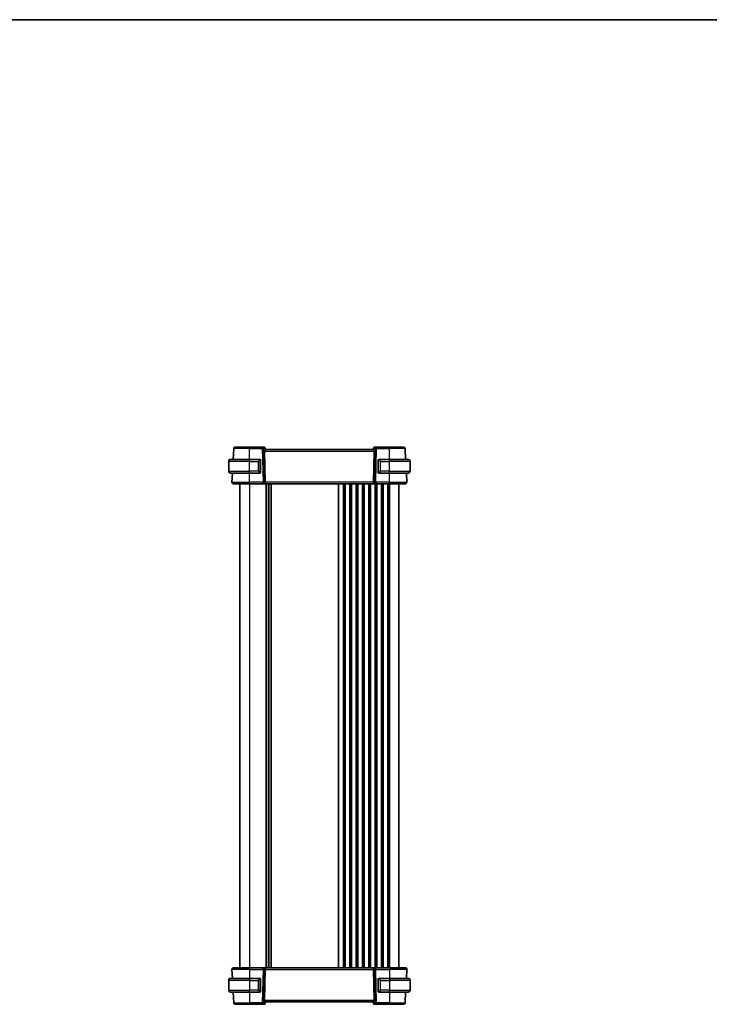
# Model space of a CAD drawing. Units: millimetres. Extents: x 0 to 7469, y 0 to 1405.
# Drawn here: x 2232 to 2665, y 787 to 1405 of the extents above; entities that cross this region are included whole.
import ezdxf

# ---------------------------------------------------------------- set-up
doc = ezdxf.new("R2010")
doc.units = ezdxf.units.MM
for name, color, linetype, lineweight in [('Border (ISO)', 7, 'Continuous', 35), ('Visible (ISO)', 7, 'Continuous', 35), ('Visible Narrow (ISO)', 7, 'Continuous', 25)]:
    doc.layers.add(name, color=color, linetype=linetype, lineweight=lineweight)

# ---------------------------------------------------------------- blocks, each defined once
blk = doc.blocks.new('図面枠 tk図枠')
at = {"layer": 'Border (ISO)'}
blk.add_line((14.5, 289), (405.5, 289), dxfattribs=at)

msp = doc.modelspace()

# ---------------------------------------------------------------- linework, layer by layer
at = {"layer": 'Visible (ISO)'}
for p, q in [((2366.1562, 1128.8036), (2366.51, 1135.5559)), ((2367.5087, 1136.5036), (2376.3543, 1136.5036)), ((2384.462, 1136.5036), (2376.3543, 1136.5036)), ((2385.7649, 1136.5036), (2384.462, 1136.5036)), ((2385.9082, 1134.0559), (2386.3315, 1114.5559)), ((2386.263, 1136.0471), (2386.2743, 1135.9183)), ((2386.2743, 1135.9183), (2386.3545, 1135.0012)), ((2454.3543, 1135.0036), (2386.3543, 1135.0036)), ((2454.4344, 1135.9183), (2454.3541, 1135.0012)), ((2454.8005, 1134.0559), (2454.3772, 1114.5559)), ((2454.4344, 1135.9183), (2454.4456, 1136.0471)), ((2456.2467, 1136.5036), (2454.9437, 1136.5036)), ((2464.3543, 1136.5036), (2456.2467, 1136.5036)), ((2464.3543, 1136.5036), (2473.2, 1136.5036)), ((2474.5525, 1128.8036), (2474.1986, 1135.5559)), ((2363.3543, 1121.4536), (2363.3543, 1127.5536)), ((2364.6043, 1128.8036), (2376.3543, 1128.8036)), ((2383.0589, 1128.8036), (2376.3543, 1128.8036)), ((2383.3543, 1120.5766), (2383.3543, 1128.4305)), ((2457.3543, 1128.4305), (2457.3543, 1120.5766)), ((2464.3543, 1128.8036), (2457.6498, 1128.8036)), ((2464.3543, 1128.8036), (2476.1043, 1128.8036)), ((2477.3543, 1121.4536), (2477.3543, 1127.5536)), ((2376.3543, 1120.2036), (2364.6043, 1120.2036)), ((2365.4095, 1114.5559), (2365.7055, 1120.2036)), ((2376.3543, 1120.2036), (2383.0589, 1120.2036)), ((2457.6498, 1120.2036), (2464.3543, 1120.2036)), ((2476.1043, 1120.2036), (2464.3543, 1120.2036)), ((2475.2992, 1114.5559), (2475.0032, 1120.2036)), ((2376.3543, 1113.5036), (2366.4081, 1113.5036)), ((2370.3543, 1113.5036), (2370.3543, 809.5036)), ((2376.3543, 1113.5036), (2384.9178, 1113.5036)), ((2384.9178, 1113.5036), (2385.9178, 1113.5036)), ((2454.7908, 1113.5036), (2385.9178, 1113.5036)), ((2388.3543, 1113.5036), (2388.3543, 809.5036)), ((2388.3543, 1113.5036), (2388.3543, 809.5036)), ((2454.7908, 1113.5036), (2455.7908, 1113.5036)), ((2455.7908, 1113.5036), (2464.3543, 1113.5036)), ((2474.3005, 1113.5036), (2464.3543, 1113.5036)), ((2470.3543, 1113.5036), (2470.3543, 809.5036)), ((2365.4095, 808.4512), (2365.7055, 802.8036)), ((2366.4081, 809.5036), (2376.3543, 809.5036)), ((2384.9178, 809.5036), (2376.3543, 809.5036)), ((2385.9178, 809.5036), (2384.9178, 809.5036)), ((2385.9082, 788.9512), (2386.3315, 808.4512)), ((2385.9178, 809.5036), (2454.7908, 809.5036)), ((2454.8005, 788.9512), (2454.3772, 808.4512)), ((2455.7908, 809.5036), (2454.7908, 809.5036)), ((2464.3543, 809.5036), (2455.7908, 809.5036)), ((2464.3543, 809.5036), (2474.3005, 809.5036)), ((2475.2992, 808.4512), (2475.0032, 802.8036)), ((2363.3543, 801.5536), (2363.3543, 795.4536)), ((2364.6043, 802.8036), (2376.3543, 802.8036)), ((2383.0589, 802.8036), (2376.3543, 802.8036)), ((2383.3543, 794.5766), (2383.3543, 802.4305)), ((2457.3543, 802.4305), (2457.3543, 794.5766)), ((2464.3543, 802.8036), (2457.6498, 802.8036)), ((2464.3543, 802.8036), (2476.1043, 802.8036)), ((2477.3543, 801.5536), (2477.3543, 795.4536)), ((2376.3543, 794.2036), (2364.6043, 794.2036)), ((2366.1562, 794.2036), (2366.51, 787.4512)), ((2376.3543, 794.2036), (2383.0589, 794.2036)), ((2457.6498, 794.2036), (2464.3543, 794.2036)), ((2476.1043, 794.2036), (2464.3543, 794.2036)), ((2474.5525, 794.2036), (2474.1986, 787.4512)), ((2376.3543, 786.5036), (2367.5087, 786.5036)), ((2376.3543, 786.5036), (2384.462, 786.5036)), ((2384.462, 786.5036), (2385.7649, 786.5036)), ((2386.2743, 787.0888), (2386.263, 786.96)), ((2386.2743, 787.0888), (2386.3545, 788.0059)), ((2386.3543, 788.0036), (2454.3543, 788.0036)), ((2454.4344, 787.0888), (2454.3541, 788.0059)), ((2454.4456, 786.96), (2454.4344, 787.0888)), ((2454.9437, 786.5036), (2456.2467, 786.5036)), ((2456.2467, 786.5036), (2464.3543, 786.5036)), ((2473.2, 786.5036), (2464.3543, 786.5036))]:
    msp.add_line(p, q, dxfattribs=at)
for centre, radius, start, end in [((2367.5087, 1135.5036), 1, 90, 177), ((2385.7649, 1136.0036), 0.5, 5, 90), ((2454.9437, 1136.0036), 0.5, 90, 175), ((2473.2, 1135.5036), 1, 3, 90), ((2364.6043, 1127.5536), 1.25, 90, 180), ((2383.1543, 1128.6036), 0.2, 0, 90), ((2457.5543, 1128.6036), 0.2, 90, 180), ((2476.1043, 1127.5536), 1.25, 0, 90), ((2364.6043, 1121.4536), 1.25, 180, 270), ((2383.1543, 1120.4036), 0.2, 270, 0), ((2457.5543, 1120.4036), 0.2, 180, 270), ((2476.1043, 1121.4536), 1.25, 270, 0), ((2366.4081, 1114.5036), 1, 177, 270), ((2474.3005, 1114.5036), 1, 270, 3), ((2366.4081, 808.5036), 1, 90, 183), ((2474.3005, 808.5036), 1, 357, 90), ((2364.6043, 801.5536), 1.25, 90, 180), ((2383.1543, 802.6036), 0.2, 0, 90), ((2457.5543, 802.6036), 0.2, 90, 180), ((2476.1043, 801.5536), 1.25, 0, 90), ((2364.6043, 795.4536), 1.25, 180, 270), ((2383.1543, 794.4036), 0.2, 270, 0), ((2457.5543, 794.4036), 0.2, 180, 270), ((2476.1043, 795.4536), 1.25, 270, 0), ((2367.5087, 787.5036), 1, 183, 270), ((2385.7649, 787.0036), 0.5, 270, 355), ((2454.9437, 787.0036), 0.5, 185, 270), ((2473.2, 787.5036), 1, 270, 357)]:
    msp.add_arc(centre, radius, start, end, dxfattribs=at)
for centre, major_axis, ratio, start_param, end_param in [((2386.9107, 1134.0036), (-0.7473, 0.7201), 0.92857991, 0.11274306, 0.75155876), ((2453.798, 1134.0036), (-0.7473, -0.7201), 0.92857991, 2.39003389, 3.02884959), ((2385.9178, 1114.5036), (0, -1), 0.41421356, 0, 1.6231562), ((2454.7908, 1114.5036), (0, 1), 0.41421356, 1.51843645, 3.14159265), ((2385.9178, 808.5036), (0, -1), 0.41421356, 1.51843645, 3.14159265), ((2454.7908, 808.5036), (0, 1), 0.41421356, 0, 1.6231562), ((2386.9107, 789.0036), (0.7473, 0.7201), 0.92857991, 2.39003389, 3.02884959), ((2453.798, 789.0036), (0.7473, -0.7201), 0.92857991, 0.11274306, 0.75155876)]:
    msp.add_ellipse(centre, major_axis=major_axis, ratio=ratio, start_param=start_param, end_param=end_param, dxfattribs=at)
for points, knots in [([(2386.0929, 1134.641), (2386.1513, 1134.7184), (2386.209, 1134.7928), (2386.3033, 1134.9173), (2386.3374, 1134.9644), (2386.353, 1134.9937), (2386.3548, 1134.9986), (2386.3545, 1135.0012)], [0.4186015433, 0.4186015433, 0.4186015433, 0.4186015433, 0.4530214688, 0.4530214688, 0.4905261815, 0.4905261815, 0.5017410096, 0.5017410096, 0.5017410096, 0.5017410096]), ([(2454.3541, 1135.0012), (2454.3539, 1134.9986), (2454.3557, 1134.9937), (2454.3709, 1134.9651), (2454.4035, 1134.9198), (2454.4967, 1134.7967), (2454.5561, 1134.7201), (2454.6157, 1134.641)], [0.8298982879, 0.8298982879, 0.8298982879, 0.8298982879, 0.8410982076, 0.8410982076, 0.8775623183, 0.8775623183, 0.9130044145, 0.9130044145, 0.9130044145, 0.9130044145]), ([(2383.3543, 1128.4305), (2383.3543, 1128.4996), (2383.3543, 1128.5918), (2383.3543, 1128.6017), (2383.3543, 1128.6034), (2383.3543, 1128.6036), (2383.3543, 1128.6036)], [0, 0, 0, 0, 0.85253061, 0.85253061, 0.85253061, 1, 1, 1, 1]), ([(2457.3543, 1128.6036), (2457.3543, 1128.6036), (2457.3543, 1128.5432), (2457.3543, 1128.4679), (2457.3543, 1128.455), (2457.3543, 1128.4424), (2457.3543, 1128.4305)], [0, 0, 0, 0, 0.85378669, 0.85378669, 0.85378669, 1, 1, 1, 1]), ([(2383.3543, 1120.4036), (2383.3543, 1120.4036), (2383.3543, 1120.4639), (2383.3543, 1120.5392), (2383.3543, 1120.5521), (2383.3543, 1120.5648), (2383.3543, 1120.5766)], [0, 0, 0, 0, 0.85378669, 0.85378669, 0.85378669, 1, 1, 1, 1]), ([(2457.3543, 1120.5766), (2457.3543, 1120.5075), (2457.3543, 1120.4153), (2457.3543, 1120.4054), (2457.3543, 1120.4037), (2457.3543, 1120.4036), (2457.3543, 1120.4036)], [0, 0, 0, 0, 0.85253061, 0.85253061, 0.85253061, 1, 1, 1, 1]), ([(2383.3543, 802.4305), (2383.3543, 802.4996), (2383.3543, 802.5918), (2383.3543, 802.6017), (2383.3543, 802.6034), (2383.3543, 802.6036), (2383.3543, 802.6036)], [0, 0, 0, 0, 0.85253061, 0.85253061, 0.85253061, 1, 1, 1, 1]), ([(2457.3543, 802.6036), (2457.3543, 802.6036), (2457.3543, 802.5432), (2457.3543, 802.4679), (2457.3543, 802.455), (2457.3543, 802.4424), (2457.3543, 802.4305)], [0, 0, 0, 0, 0.85378669, 0.85378669, 0.85378669, 1, 1, 1, 1]), ([(2383.3543, 794.4036), (2383.3543, 794.4036), (2383.3543, 794.4639), (2383.3543, 794.5392), (2383.3543, 794.5521), (2383.3543, 794.5648), (2383.3543, 794.5766)], [0, 0, 0, 0, 0.85378669, 0.85378669, 0.85378669, 1, 1, 1, 1]), ([(2457.3543, 794.5766), (2457.3543, 794.5075), (2457.3543, 794.4153), (2457.3543, 794.4054), (2457.3543, 794.4037), (2457.3543, 794.4036), (2457.3543, 794.4036)], [0, 0, 0, 0, 0.85253061, 0.85253061, 0.85253061, 1, 1, 1, 1]), ([(2386.3545, 788.0059), (2386.3548, 788.0086), (2386.353, 788.0134), (2386.3377, 788.0421), (2386.3051, 788.0873), (2386.212, 788.2104), (2386.1525, 788.287), (2386.0929, 788.3661)], [0.8298982879, 0.8298982879, 0.8298982879, 0.8298982879, 0.8410982076, 0.8410982076, 0.8775623183, 0.8775623183, 0.9130044145, 0.9130044145, 0.9130044145, 0.9130044145]), ([(2454.6157, 788.3661), (2454.5574, 788.2887), (2454.4997, 788.2143), (2454.4053, 788.0898), (2454.3713, 788.0427), (2454.3557, 788.0134), (2454.3539, 788.0086), (2454.3541, 788.0059)], [0.4186015433, 0.4186015433, 0.4186015433, 0.4186015433, 0.4530214688, 0.4530214688, 0.4905261815, 0.4905261815, 0.5017410096, 0.5017410096, 0.5017410096, 0.5017410096])]:
    msp.add_open_spline(points, degree=3, knots=knots, dxfattribs=at)
for points in [[(2383.0589, 1128.8036), (2383.061, 1128.8036), (2383.063, 1128.8036), (2383.0648, 1128.8036)], [(2383.095, 1128.8036), (2383.0836, 1128.8036), (2383.0728, 1128.8036), (2383.0652, 1128.8036)], [(2383.1017, 1128.8036), (2383.1062, 1128.8036), (2383.1106, 1128.8036), (2383.1147, 1128.8036)], [(2383.1543, 1128.8036), (2383.1543, 1128.8036), (2383.1304, 1128.8036), (2383.1059, 1128.8036)], [(2457.6027, 1128.8036), (2457.5783, 1128.8036), (2457.5543, 1128.8036), (2457.5543, 1128.8036)], [(2457.5939, 1128.8036), (2457.5981, 1128.8036), (2457.6025, 1128.8036), (2457.6069, 1128.8036)], [(2457.624, 1128.8036), (2457.6207, 1128.8036), (2457.6172, 1128.8036), (2457.6137, 1128.8036)], [(2457.6205, 1128.8036), (2457.6298, 1128.8036), (2457.6383, 1128.8036), (2457.6498, 1128.8036)], [(2383.0881, 1120.2036), (2383.0789, 1120.2036), (2383.0703, 1120.2036), (2383.0589, 1120.2036)], [(2383.0846, 1120.2036), (2383.088, 1120.2036), (2383.0915, 1120.2036), (2383.095, 1120.2036)], [(2383.1147, 1120.2036), (2383.1106, 1120.2036), (2383.1062, 1120.2036), (2383.1017, 1120.2036)], [(2383.1059, 1120.2036), (2383.1304, 1120.2036), (2383.1543, 1120.2036), (2383.1543, 1120.2036)], [(2457.5543, 1120.2036), (2457.5543, 1120.2036), (2457.5783, 1120.2036), (2457.6027, 1120.2036)], [(2457.6069, 1120.2036), (2457.6025, 1120.2036), (2457.5981, 1120.2036), (2457.5939, 1120.2036)], [(2457.6137, 1120.2036), (2457.6251, 1120.2036), (2457.6358, 1120.2036), (2457.6434, 1120.2036)], [(2457.6498, 1120.2036), (2457.6476, 1120.2036), (2457.6457, 1120.2036), (2457.6439, 1120.2036)], [(2383.0589, 802.8036), (2383.061, 802.8036), (2383.063, 802.8036), (2383.0648, 802.8036)], [(2383.095, 802.8036), (2383.0836, 802.8036), (2383.0728, 802.8036), (2383.0652, 802.8036)], [(2383.1017, 802.8036), (2383.1062, 802.8036), (2383.1106, 802.8036), (2383.1147, 802.8036)], [(2383.1543, 802.8036), (2383.1543, 802.8036), (2383.1304, 802.8036), (2383.1059, 802.8036)], [(2457.6027, 802.8036), (2457.5783, 802.8036), (2457.5543, 802.8036), (2457.5543, 802.8036)], [(2457.5939, 802.8036), (2457.5981, 802.8036), (2457.6025, 802.8036), (2457.6069, 802.8036)], [(2457.624, 802.8036), (2457.6207, 802.8036), (2457.6172, 802.8036), (2457.6137, 802.8036)], [(2457.6205, 802.8036), (2457.6298, 802.8036), (2457.6383, 802.8036), (2457.6498, 802.8036)], [(2383.0881, 794.2036), (2383.0789, 794.2036), (2383.0703, 794.2036), (2383.0589, 794.2036)], [(2383.0846, 794.2036), (2383.088, 794.2036), (2383.0915, 794.2036), (2383.095, 794.2036)], [(2383.1147, 794.2036), (2383.1106, 794.2036), (2383.1062, 794.2036), (2383.1017, 794.2036)], [(2383.1059, 794.2036), (2383.1304, 794.2036), (2383.1543, 794.2036), (2383.1543, 794.2036)], [(2457.5543, 794.2036), (2457.5543, 794.2036), (2457.5783, 794.2036), (2457.6027, 794.2036)], [(2457.6069, 794.2036), (2457.6025, 794.2036), (2457.5981, 794.2036), (2457.5939, 794.2036)], [(2457.6137, 794.2036), (2457.6251, 794.2036), (2457.6358, 794.2036), (2457.6434, 794.2036)], [(2457.6498, 794.2036), (2457.6476, 794.2036), (2457.6457, 794.2036), (2457.6439, 794.2036)]]:
    msp.add_open_spline(points, degree=3, dxfattribs=at)
at = {"layer": 'Visible Narrow (ISO)'}
for p, q in [((2376.3543, 1135.5559), (2366.51, 1135.5559)), ((2376.3543, 1136.5036), (2376.3543, 1135.5559)), ((2376.3543, 1135.5559), (2384.462, 1135.5559)), ((2376.3543, 1128.8036), (2376.3543, 1135.5559)), ((2384.462, 1135.5559), (2384.462, 1136.5036)), ((2384.462, 1135.5559), (2384.9178, 1114.5559)), ((2385.1681, 1135.5559), (2386.0129, 1135.5559)), ((2385.624, 1114.5559), (2385.1681, 1135.5559)), ((2385.9082, 1134.0559), (2454.8005, 1134.0559)), ((2386.0129, 1135.5559), (2386.0929, 1134.641)), ((2454.6157, 1134.641), (2454.6958, 1135.5559)), ((2454.6958, 1135.5559), (2455.5405, 1135.5559)), ((2455.5405, 1135.5559), (2455.0847, 1114.5559)), ((2455.7908, 1114.5559), (2456.2467, 1135.5559)), ((2456.2467, 1136.5036), (2456.2467, 1135.5559)), ((2456.2467, 1135.5559), (2464.3543, 1135.5559)), ((2464.3543, 1136.5036), (2464.3543, 1135.5559)), ((2474.1986, 1135.5559), (2464.3543, 1135.5559)), ((2464.3543, 1128.8036), (2464.3543, 1135.5559)), ((2376.3543, 1127.5536), (2363.3543, 1127.5536)), ((2376.3543, 1128.8036), (2376.3543, 1127.5536)), ((2376.3543, 1127.5536), (2382.0215, 1127.5536)), ((2376.3543, 1121.4536), (2376.3543, 1127.5536)), ((2382.0215, 1127.5536), (2382.1629, 1127.5536)), ((2382.0215, 1127.5536), (2382.0215, 1121.4536)), ((2382.1629, 1121.4536), (2382.1629, 1127.5536)), ((2383.2957, 1128.4305), (2383.3543, 1128.4305)), ((2383.2957, 1128.4305), (2383.2957, 1120.5766)), ((2457.3543, 1128.4305), (2457.4129, 1128.4305)), ((2457.4129, 1120.5766), (2457.4129, 1128.4305)), ((2458.6872, 1127.5536), (2458.5457, 1127.5536)), ((2458.5457, 1127.5536), (2458.5457, 1121.4536)), ((2458.6872, 1127.5536), (2464.3543, 1127.5536)), ((2458.6872, 1121.4536), (2458.6872, 1127.5536)), ((2464.3543, 1128.8036), (2464.3543, 1127.5536)), ((2477.3543, 1127.5536), (2464.3543, 1127.5536)), ((2464.3543, 1121.4536), (2464.3543, 1127.5536)), ((2363.3543, 1121.4536), (2376.3543, 1121.4536)), ((2382.0215, 1121.4536), (2376.3543, 1121.4536)), ((2376.3543, 1120.2036), (2376.3543, 1121.4536)), ((2376.3543, 1114.5559), (2376.3543, 1120.2036)), ((2382.0215, 1121.4536), (2382.1629, 1121.4536)), ((2383.3543, 1120.5766), (2383.2957, 1120.5766)), ((2457.4129, 1120.5766), (2457.3543, 1120.5766)), ((2458.6872, 1121.4536), (2458.5457, 1121.4536)), ((2464.3543, 1121.4536), (2458.6872, 1121.4536)), ((2464.3543, 1120.2036), (2464.3543, 1121.4536)), ((2464.3543, 1121.4536), (2477.3543, 1121.4536)), ((2464.3543, 1114.5559), (2464.3543, 1120.2036)), ((2365.4095, 1114.5559), (2376.3543, 1114.5559)), ((2376.3543, 1113.5036), (2376.3543, 1114.5559)), ((2384.9178, 1114.5559), (2376.3543, 1114.5559)), ((2376.3543, 1113.5036), (2376.3543, 809.5036)), ((2384.9178, 1113.5036), (2384.9178, 1114.5559)), ((2386.3315, 1114.5559), (2385.624, 1114.5559)), ((2454.3772, 1114.5559), (2386.3315, 1114.5559)), ((2386.6194, 1113.5036), (2386.6194, 809.5036)), ((2386.9664, 1113.5036), (2386.9664, 809.5036)), ((2388.0935, 1113.5036), (2388.0935, 809.5036)), ((2388.6152, 1113.5036), (2388.6152, 809.5036)), ((2389.7423, 1113.5036), (2389.7423, 809.5036)), ((2390.0893, 1113.5036), (2390.0893, 809.5036)), ((2432.1194, 1113.5036), (2432.1194, 809.5036)), ((2432.4664, 1113.5036), (2432.4664, 809.5036)), ((2435.2423, 1113.5036), (2435.2423, 809.5036)), ((2435.5893, 1113.5036), (2435.5893, 809.5036)), ((2436.1194, 1113.5036), (2436.1194, 809.5036)), ((2436.4664, 1113.5036), (2436.4664, 809.5036)), ((2439.2423, 1113.5036), (2439.2423, 809.5036)), ((2439.5893, 1113.5036), (2439.5893, 809.5036)), ((2440.1194, 1113.5036), (2440.1194, 809.5036)), ((2440.4664, 1113.5036), (2440.4664, 809.5036)), ((2443.2423, 1113.5036), (2443.2423, 809.5036)), ((2443.5893, 1113.5036), (2443.5893, 809.5036)), ((2444.1194, 1113.5036), (2444.1194, 809.5036)), ((2444.4664, 1113.5036), (2444.4664, 809.5036)), ((2447.2423, 1113.5036), (2447.2423, 809.5036)), ((2447.5893, 1113.5036), (2447.5893, 809.5036)), ((2448.1194, 1113.5036), (2448.1194, 809.5036)), ((2448.4664, 1113.5036), (2448.4664, 809.5036)), ((2451.2423, 1113.5036), (2451.2423, 809.5036)), ((2451.5893, 1113.5036), (2451.5893, 809.5036)), ((2452.1194, 1113.5036), (2452.1194, 809.5036)), ((2452.4664, 1113.5036), (2452.4664, 809.5036)), ((2455.0847, 1114.5559), (2454.3772, 1114.5559)), ((2455.2423, 1113.5036), (2455.2423, 809.5036)), ((2455.5893, 1113.5036), (2455.5893, 809.5036)), ((2455.7908, 1114.5559), (2455.7908, 1113.5036)), ((2464.3543, 1114.5559), (2455.7908, 1114.5559)), ((2456.1194, 1113.5036), (2456.1194, 809.5036)), ((2456.4664, 1113.5036), (2456.4664, 809.5036)), ((2459.2423, 1113.5036), (2459.2423, 809.5036)), ((2459.5893, 1113.5036), (2459.5893, 809.5036)), ((2460.1194, 1113.5036), (2460.1194, 809.5036)), ((2460.4664, 1113.5036), (2460.4664, 809.5036)), ((2463.2423, 1113.5036), (2463.2423, 809.5036)), ((2463.5893, 1113.5036), (2463.5893, 809.5036)), ((2464.3543, 1113.5036), (2464.3543, 1114.5559)), ((2464.3543, 1114.5559), (2475.2992, 1114.5559)), ((2464.3543, 1113.5036), (2464.3543, 809.5036)), ((2376.3543, 808.4512), (2365.4095, 808.4512)), ((2376.3543, 809.5036), (2376.3543, 808.4512)), ((2376.3543, 808.4512), (2384.9178, 808.4512)), ((2376.3543, 808.4512), (2376.3543, 802.8036)), ((2384.9178, 808.4512), (2384.462, 787.4512)), ((2384.9178, 808.4512), (2384.9178, 809.5036)), ((2385.1681, 787.4512), (2385.624, 808.4512)), ((2385.624, 808.4512), (2386.3315, 808.4512)), ((2386.3315, 808.4512), (2454.3772, 808.4512)), ((2454.3772, 808.4512), (2455.0847, 808.4512)), ((2455.0847, 808.4512), (2455.5405, 787.4512)), ((2455.7908, 809.5036), (2455.7908, 808.4512)), ((2455.7908, 808.4512), (2464.3543, 808.4512)), ((2456.2467, 787.4512), (2455.7908, 808.4512)), ((2464.3543, 809.5036), (2464.3543, 808.4512)), ((2475.2992, 808.4512), (2464.3543, 808.4512)), ((2464.3543, 808.4512), (2464.3543, 802.8036)), ((2376.3543, 801.5536), (2363.3543, 801.5536)), ((2376.3543, 802.8036), (2376.3543, 801.5536)), ((2376.3543, 801.5536), (2382.0215, 801.5536)), ((2376.3543, 801.5536), (2376.3543, 795.4536)), ((2382.0215, 801.5536), (2382.1629, 801.5536)), ((2382.0215, 801.5536), (2382.0215, 795.4536)), ((2382.1629, 795.4536), (2382.1629, 801.5536)), ((2383.2957, 802.4305), (2383.3543, 802.4305)), ((2383.2957, 802.4305), (2383.2957, 794.5766)), ((2457.3543, 802.4305), (2457.4129, 802.4305)), ((2457.4129, 794.5766), (2457.4129, 802.4305)), ((2458.6872, 801.5536), (2458.5457, 801.5536)), ((2458.5457, 801.5536), (2458.5457, 795.4536)), ((2458.6872, 795.4536), (2458.6872, 801.5536)), ((2458.6872, 801.5536), (2464.3543, 801.5536)), ((2464.3543, 802.8036), (2464.3543, 801.5536)), ((2477.3543, 801.5536), (2464.3543, 801.5536)), ((2464.3543, 801.5536), (2464.3543, 795.4536)), ((2363.3543, 795.4536), (2376.3543, 795.4536)), ((2382.0215, 795.4536), (2376.3543, 795.4536)), ((2376.3543, 794.2036), (2376.3543, 795.4536)), ((2376.3543, 794.2036), (2376.3543, 787.4512)), ((2382.0215, 795.4536), (2382.1629, 795.4536)), ((2383.3543, 794.5766), (2383.2957, 794.5766)), ((2457.4129, 794.5766), (2457.3543, 794.5766)), ((2458.6872, 795.4536), (2458.5457, 795.4536)), ((2464.3543, 795.4536), (2458.6872, 795.4536)), ((2464.3543, 794.2036), (2464.3543, 795.4536)), ((2464.3543, 795.4536), (2477.3543, 795.4536)), ((2464.3543, 794.2036), (2464.3543, 787.4512)), ((2366.51, 787.4512), (2376.3543, 787.4512)), ((2376.3543, 786.5036), (2376.3543, 787.4512)), ((2384.462, 787.4512), (2376.3543, 787.4512)), ((2384.462, 786.5036), (2384.462, 787.4512)), ((2386.0129, 787.4512), (2385.1681, 787.4512)), ((2454.8005, 788.9512), (2385.9082, 788.9512)), ((2386.0929, 788.3661), (2386.0129, 787.4512)), ((2454.6958, 787.4512), (2454.6157, 788.3661)), ((2455.5405, 787.4512), (2454.6958, 787.4512)), ((2456.2467, 787.4512), (2456.2467, 786.5036)), ((2464.3543, 787.4512), (2456.2467, 787.4512)), ((2464.3543, 786.5036), (2464.3543, 787.4512)), ((2464.3543, 787.4512), (2474.1986, 787.4512))]:
    msp.add_line(p, q, dxfattribs=at)
for centre, start, end in [((2383.2129, 1127.5536), 95.9782485, 180), ((2457.4957, 1127.5536), 0, 84.0217515), ((2383.2129, 1121.4536), 180, 264.0217515), ((2457.4957, 1121.4536), 275.9782485, 0), ((2383.2129, 801.5536), 95.9782485, 180), ((2457.4957, 801.5536), 0, 84.0217515), ((2383.2129, 795.4536), 180, 264.0217515), ((2457.4957, 795.4536), 275.9782485, 0)]:
    msp.add_arc(centre, 1.05, start, end, dxfattribs=at)
for centre, major_axis, ratio, start_param, end_param in [((2384.462, 1135.5036), (0, 1), 0.70710678, 4.76474886, 6.28318531), ((2384.462, 1135.5036), (0.9998, 0.0217), 0.05232366, 0.78539752, 1.56966048), ((2385.8087, 1135.5036), (0.05, -0.9998), 0.35278212, 2.38964384, 3.12396315), ((2385.3068, 1135.5036), (0.5243, 0.952), 0.58409833, 5.07598072, 5.86009785), ((2385.3068, 1135.5036), (-0.9581, -0.4503), 0.30601484, 2.24552318, 3.02964031), ((2385.7762, 1135.8747), (0.4981, 0.0436), 0.82744061, 0, 1.00426194), ((2455.4019, 1135.5036), (-0.9581, 0.4503), 0.30601484, 0.11195234, 0.89606947), ((2454.9324, 1135.8747), (-0.4981, 0.0436), 0.82744061, 5.27892337, 6.28318531), ((2455.4019, 1135.5036), (-0.5243, 0.952), 0.58409833, 0.42308746, 1.20720459), ((2454.9, 1135.5036), (0.05, 0.9998), 0.35278212, 0.0176295, 0.75194882), ((2456.2467, 1135.5036), (0, 1), 0.70710678, 0, 1.51843645), ((2456.2467, 1135.5036), (0.9998, -0.0217), 0.05232366, 1.57193217, 2.35619514), ((2383.0715, 1127.5536), (0, -1.25), 0.84, 3.24593277, 4.71238898), ((2382.9621, 1128.5979), (-0.0208, 0.1989), 0.70517612, 4.63867644, 6.13576022), ((2457.7465, 1128.5979), (0.0208, 0.1989), 0.70517612, 0.14742509, 1.64450887), ((2457.6372, 1127.5536), (0, 1.25), 0.84, 4.71238898, 6.17884519), ((2383.0715, 1121.4536), (0, -1.25), 0.84, 4.71238898, 6.17884519), ((2382.9621, 1120.4093), (-0.0208, -0.1989), 0.70517612, 0.14742509, 1.64450887), ((2457.7465, 1120.4093), (0.0208, -0.1989), 0.70517612, 4.63867644, 6.13576022), ((2457.6372, 1121.4536), (0, 1.25), 0.84, 3.24593277, 4.71238898), ((2384.9178, 1114.5036), (-0.9998, -0.0217), 0.05232366, 3.92699017, 4.71125314), ((2384.9178, 1114.5036), (0, -1), 0.70710678, 0, 1.6231562), ((2455.7908, 1114.5036), (0, -1), 0.70710678, 4.6600291, 6.28318531), ((2455.7908, 1114.5036), (-0.9998, 0.0217), 0.05232366, 4.71352482, 5.49778779), ((2384.9178, 808.5036), (0, 1), 0.70710678, 4.6600291, 6.28318531), ((2384.9178, 808.5036), (0.9998, -0.0217), 0.05232366, 4.71352482, 5.49778779), ((2455.7908, 808.5036), (0, 1), 0.70710678, 0, 1.6231562), ((2455.7908, 808.5036), (0.9998, 0.0217), 0.05232366, 3.92699017, 4.71125314), ((2383.0715, 801.5536), (0, -1.25), 0.84, 3.24593277, 4.71238898), ((2382.9621, 802.5979), (-0.0208, 0.1989), 0.70517612, 4.63867644, 6.13576022), ((2457.7465, 802.5979), (0.0208, 0.1989), 0.70517612, 0.14742509, 1.64450887), ((2457.6372, 801.5536), (0, 1.25), 0.84, 4.71238898, 6.17884519), ((2383.0715, 795.4536), (0, -1.25), 0.84, 4.71238898, 6.17884519), ((2382.9621, 794.4093), (-0.0208, -0.1989), 0.70517612, 0.14742509, 1.64450887), ((2457.7465, 794.4093), (0.0208, -0.1989), 0.70517612, 4.63867644, 6.13576022), ((2457.6372, 795.4536), (0, 1.25), 0.84, 3.24593277, 4.71238898), ((2384.462, 787.5036), (-0.9998, 0.0217), 0.05232366, 1.57193217, 2.35619514), ((2384.462, 787.5036), (0, -1), 0.70710678, 0, 1.51843645), ((2385.8087, 787.5036), (-0.05, -0.9998), 0.35278212, 0.0176295, 0.75194882), ((2385.3068, 787.5036), (0.9581, -0.4503), 0.30601484, 0.11195234, 0.89606947), ((2385.3068, 787.5036), (0.5243, -0.952), 0.58409833, 0.42308746, 1.20720459), ((2385.7762, 787.1324), (0.4981, -0.0436), 0.82744061, 5.27892337, 6.28318531), ((2455.4019, 787.5036), (0.9581, 0.4503), 0.30601484, 2.24552318, 3.02964031), ((2454.9324, 787.1324), (-0.4981, -0.0436), 0.82744061, 0, 1.00426194), ((2455.4019, 787.5036), (-0.5243, -0.952), 0.58409833, 5.07598072, 5.86009785), ((2454.9, 787.5036), (-0.05, 0.9998), 0.35278212, 2.38964384, 3.12396315), ((2456.2467, 787.5036), (0, -1), 0.70710678, 4.76474886, 6.28318531), ((2456.2467, 787.5036), (-0.9998, -0.0217), 0.05232366, 0.78539752, 1.56966048)]:
    msp.add_ellipse(centre, major_axis=major_axis, ratio=ratio, start_param=start_param, end_param=end_param, dxfattribs=at)
for points in [[(2383.0589, 1128.8036), (2383.0501, 1128.8036), (2382.9726, 1128.7981), (2382.9621, 1128.7968)], [(2457.7465, 1128.7968), (2457.7361, 1128.7981), (2457.6586, 1128.8036), (2457.6498, 1128.8036)], [(2382.9621, 1120.2104), (2382.9726, 1120.2091), (2383.0501, 1120.2036), (2383.0589, 1120.2036)], [(2457.6498, 1120.2036), (2457.6586, 1120.2036), (2457.7361, 1120.2091), (2457.7465, 1120.2104)], [(2383.0589, 802.8036), (2383.0501, 802.8036), (2382.9726, 802.7981), (2382.9621, 802.7968)], [(2457.7465, 802.7968), (2457.7361, 802.7981), (2457.6586, 802.8036), (2457.6498, 802.8036)], [(2382.9621, 794.2104), (2382.9726, 794.2091), (2383.0501, 794.2036), (2383.0589, 794.2036)], [(2457.6498, 794.2036), (2457.6586, 794.2036), (2457.7361, 794.2091), (2457.7465, 794.2104)]]:
    msp.add_open_spline(points, degree=3, dxfattribs=at)
for points, knots in [([(2383.1035, 1128.5979), (2383.1709, 1128.6049), (2383.2819, 1128.5624), (2383.2935, 1128.4781), (2383.2955, 1128.4636), (2383.2957, 1128.4469), (2383.2957, 1128.4305)], [0, 0, 0, 0, 0.85304448, 0.85304448, 0.85304448, 1, 1, 1, 1]), ([(2457.4129, 1128.4305), (2457.4129, 1128.5084), (2457.4528, 1128.5749), (2457.5214, 1128.5933), (2457.5514, 1128.6014), (2457.5811, 1128.6004), (2457.6051, 1128.5979)], [0, 0, 0, 0, 0.69625733, 0.69625733, 0.69625733, 1, 1, 1, 1]), ([(2383.2957, 1120.5766), (2383.2957, 1120.4987), (2383.2558, 1120.4322), (2383.1872, 1120.4138), (2383.1573, 1120.4057), (2383.1275, 1120.4068), (2383.1035, 1120.4093)], [0, 0, 0, 0, 0.69625733, 0.69625733, 0.69625733, 1, 1, 1, 1]), ([(2457.6051, 1120.4093), (2457.5378, 1120.4022), (2457.4268, 1120.4447), (2457.4151, 1120.529), (2457.4131, 1120.5435), (2457.4129, 1120.5602), (2457.4129, 1120.5766)], [0, 0, 0, 0, 0.85304448, 0.85304448, 0.85304448, 1, 1, 1, 1]), ([(2383.1035, 802.5979), (2383.1709, 802.6049), (2383.2819, 802.5624), (2383.2935, 802.4781), (2383.2955, 802.4636), (2383.2957, 802.4469), (2383.2957, 802.4305)], [0, 0, 0, 0, 0.85304448, 0.85304448, 0.85304448, 1, 1, 1, 1]), ([(2457.4129, 802.4305), (2457.4129, 802.5084), (2457.4528, 802.5749), (2457.5214, 802.5933), (2457.5514, 802.6014), (2457.5811, 802.6004), (2457.6051, 802.5979)], [0, 0, 0, 0, 0.69625733, 0.69625733, 0.69625733, 1, 1, 1, 1]), ([(2383.2957, 794.5766), (2383.2957, 794.4987), (2383.2558, 794.4322), (2383.1872, 794.4138), (2383.1573, 794.4057), (2383.1275, 794.4068), (2383.1035, 794.4093)], [0, 0, 0, 0, 0.69625733, 0.69625733, 0.69625733, 1, 1, 1, 1]), ([(2457.6051, 794.4093), (2457.5378, 794.4022), (2457.4268, 794.4447), (2457.4151, 794.529), (2457.4131, 794.5435), (2457.4129, 794.5602), (2457.4129, 794.5766)], [0, 0, 0, 0, 0.85304448, 0.85304448, 0.85304448, 1, 1, 1, 1])]:
    msp.add_open_spline(points, degree=3, knots=knots, dxfattribs=at)

# ---------------------------------------------------------------- block references
at = {"xscale": 5, "yscale": 5, "zscale": 5}
msp.add_blockref('図面枠 tk図枠', (1110.5, -40), dxfattribs=at)

doc.saveas('drawing.dxf')
